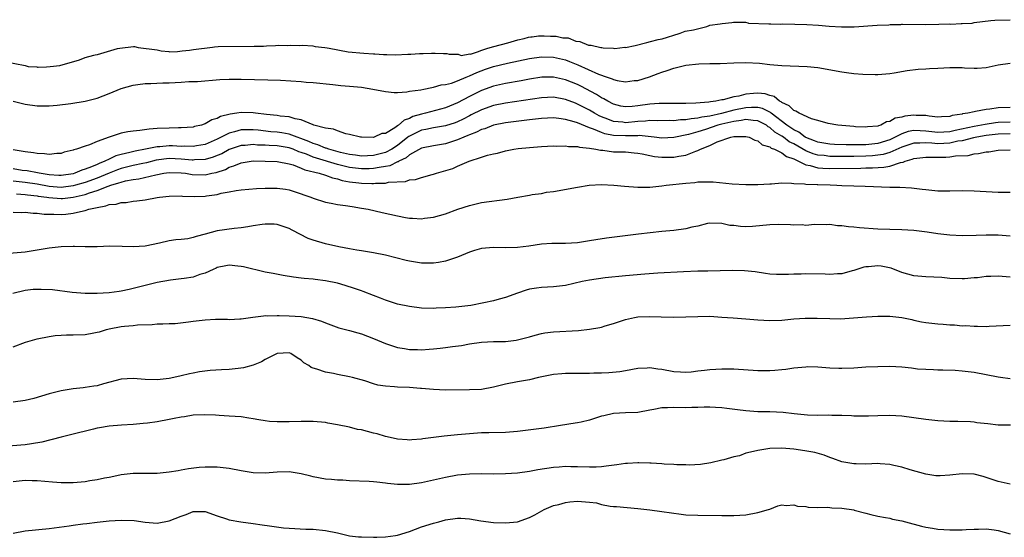
# Model space of a CAD drawing. Units: inches. Extents: x 2641205 to 2643000, y 1557000 to 1560000.
# Drawn here: x 2641770 to 2641934, y 1557372 to 1557459 of the extents above; entities that cross this region are included whole.
import ezdxf

# ---------------------------------------------------------------- set-up
doc = ezdxf.new("R2010")
doc.units = ezdxf.units.IN
doc.header["$MEASUREMENT"] = 0
doc.layers.add('LD26401557_2ft', color=33, linetype='Continuous')

msp = doc.modelspace()

# ---------------------------------------------------------------- linework, layer by layer
at = {"layer": 'LD26401557_2ft'}
for points, elevation in [([(2641767.57, 1557451.63), (2641771.02, 1557450.92), (2641771.53, 1557450.77), (2641772.94, 1557450.7), (2641773.05, 1557450.67), (2641773.16, 1557450.68), (2641774.58, 1557450.71), (2641775.16, 1557450.78), (2641776.8, 1557450.93), (2641780.09, 1557451.9), (2641780.99, 1557452.25), (2641782.44, 1557452.63), (2641782.65, 1557452.7), (2641783.08, 1557452.79), (2641786.39, 1557453.76), (2641786.81, 1557453.83), (2641789.05, 1557454.11), (2641789.23, 1557454.09), (2641789.83, 1557453.94), (2641793.01, 1557453.52), (2641793.68, 1557453.36), (2641794.92, 1557453.28), (2641795.13, 1557453.23), (2641796.4, 1557453.26), (2641797.14, 1557453.39), (2641798.37, 1557453.48), (2641799.05, 1557453.61), (2641802.19, 1557453.99), (2641802.55, 1557454.05), (2641803.18, 1557454.09), (2641809.14, 1557454.14), (2641810.73, 1557454.18), (2641811.18, 1557454.23), (2641812.72, 1557454.25), (2641813.22, 1557454.3), (2641814.76, 1557454.29), (2641815.22, 1557454.31), (2641816.76, 1557454.28), (2641817.17, 1557454.3), (2641818.91, 1557454.21), (2641819.33, 1557454.12), (2641820.92, 1557453.96), (2641821.31, 1557453.87), (2641821.62, 1557453.84), (2641824.82, 1557453.2), (2641827.39, 1557452.98), (2641829.01, 1557452.87), (2641829.23, 1557452.87), (2641830.66, 1557452.75), (2641831.22, 1557452.78), (2641832.67, 1557452.71), (2641834.71, 1557452.81), (2641835.25, 1557452.81), (2641836.67, 1557452.94), (2641837.27, 1557452.94), (2641838.66, 1557452.99), (2641839.28, 1557452.99), (2641840.67, 1557452.93), (2641841.21, 1557452.93), (2641841.64, 1557452.85), (2641841.69, 1557452.82), (2641843.09, 1557452.84), (2641843.64, 1557452.58), (2641845.04, 1557452.88), (2641845.17, 1557452.82), (2641846.32, 1557453.23), (2641847.07, 1557453.47), (2641848.07, 1557453.82), (2641849.03, 1557454.12), (2641851.4, 1557454.69), (2641853.03, 1557455.2), (2641854.13, 1557455.44), (2641854.82, 1557455.66), (2641855.23, 1557455.71), (2641855.42, 1557455.71), (2641856.48, 1557455.87), (2641857.44, 1557455.87), (2641858.49, 1557455.83), (2641859.43, 1557455.83), (2641860.54, 1557455.54), (2641861.45, 1557455.52), (2641862.69, 1557454.97), (2641863.35, 1557454.95), (2641864.79, 1557454.33), (2641865.24, 1557454.31), (2641866.85, 1557453.93), (2641867.01, 1557453.92), (2641867.26, 1557453.87), (2641868.95, 1557453.83), (2641869.22, 1557453.78), (2641870.89, 1557453.97), (2641870.97, 1557453.96), (2641872.56, 1557454.28), (2641874.52, 1557454.77), (2641875.13, 1557454.91), (2641876.41, 1557455.24), (2641877.06, 1557455.38), (2641879.91, 1557456.27), (2641880.08, 1557456.3), (2641880.92, 1557456.64), (2641882.27, 1557456.86), (2641884.52, 1557457.44), (2641884.9, 1557457.61), (2641885.04, 1557457.65), (2641886.75, 1557457.87), (2641887.05, 1557457.94), (2641888.7, 1557458.08), (2641888.97, 1557458.14), (2641889.11, 1557458.16), (2641890.93, 1557458.17), (2641891.32, 1557458.05), (2641891.43, 1557457.96), (2641894.83, 1557457.85), (2641895.15, 1557457.87), (2641896.84, 1557457.84), (2641897.15, 1557457.85), (2641899.16, 1557457.83), (2641901.14, 1557457.76), (2641903.12, 1557457.64), (2641904.91, 1557457.49), (2641906.94, 1557457.35), (2641909.07, 1557457.35), (2641912.88, 1557457.67), (2641914.79, 1557457.73), (2641915.05, 1557457.78), (2641916.79, 1557457.77), (2641916.97, 1557457.8), (2641917.12, 1557457.81), (2641920.87, 1557457.77), (2641923.14, 1557457.79), (2641924.88, 1557457.85), (2641925.14, 1557457.83), (2641926.86, 1557457.92), (2641927.01, 1557457.91), (2641928.7, 1557458.01), (2641929.02, 1557458.09), (2641931.82, 1557458.41), (2641932.46, 1557458.46), (2641935, 1557458.56)], 7766), ([(2641769, 1557444.98), (2641771, 1557444.51), (2641773, 1557444.25), (2641775, 1557444.24), (2641776.36, 1557444.36), (2641778.62, 1557444.62), (2641781, 1557444.99), (2641783, 1557445.52), (2641785, 1557446.29), (2641787, 1557447.09), (2641789, 1557447.67), (2641789.76, 1557447.76), (2641791, 1557447.95), (2641791.93, 1557447.93), (2641793.93, 1557448.07), (2641795, 1557448.05), (2641797, 1557448.16), (2641798.25, 1557448.25), (2641799.7, 1557448.3), (2641803.42, 1557448.58), (2641805, 1557448.64), (2641807, 1557448.64), (2641811.43, 1557448.57), (2641813.52, 1557448.48), (2641817, 1557448.26), (2641817.81, 1557448.19), (2641819, 1557448.1), (2641822.25, 1557447.75), (2641823.59, 1557447.59), (2641825, 1557447.5), (2641827, 1557447.31), (2641828.92, 1557447), (2641831, 1557446.59), (2641832.46, 1557446.46), (2641833, 1557446.46), (2641834.55, 1557446.55), (2641835, 1557446.64), (2641836.91, 1557446.91), (2641837.39, 1557447), (2641838.71, 1557447.29), (2641839, 1557447.32), (2641840.28, 1557447.72), (2641841, 1557447.78), (2641842.02, 1557448.02), (2641843, 1557448.4), (2641844.45, 1557449), (2641845, 1557449.21), (2641846.21, 1557449.79), (2641847.69, 1557450.31), (2641849, 1557450.75), (2641851.32, 1557451.32), (2641855, 1557452.1), (2641857, 1557452.39), (2641859, 1557452.34), (2641861, 1557451.86), (2641861.63, 1557451.63), (2641863.04, 1557451.04), (2641866.5, 1557449.5), (2641867.93, 1557449), (2641868.74, 1557448.74), (2641869, 1557448.59), (2641869.58, 1557448.42), (2641871, 1557448.23), (2641872.43, 1557448.43), (2641873, 1557448.45), (2641874.95, 1557449.05), (2641876.41, 1557449.59), (2641877, 1557449.83), (2641877.9, 1557450.1), (2641879, 1557450.5), (2641881, 1557450.97), (2641883.19, 1557451.19), (2641885, 1557451.25), (2641886.72, 1557451.28), (2641889, 1557451.38), (2641891, 1557451.45), (2641893.31, 1557451.31), (2641895, 1557451.12), (2641897, 1557450.95), (2641901.22, 1557450.78), (2641903, 1557450.6), (2641907, 1557449.86), (2641907.78, 1557449.78), (2641909, 1557449.6), (2641910.51, 1557449.49), (2641912.55, 1557449.45), (2641913, 1557449.46), (2641915, 1557449.61), (2641915.72, 1557449.72), (2641917.89, 1557450.11), (2641919.69, 1557450.31), (2641921, 1557450.37), (2641921.58, 1557450.42), (2641923, 1557450.48), (2641925, 1557450.61), (2641927, 1557450.59), (2641927.44, 1557450.56), (2641929, 1557450.49), (2641929.5, 1557450.5), (2641931, 1557450.62), (2641933, 1557451.03), (2641935, 1557451.3)], 7768), ([(2641935, 1557443.96), (2641933, 1557443.87), (2641931.65, 1557443.65), (2641931, 1557443.6), (2641929.27, 1557443.27), (2641929, 1557443.25), (2641927.98, 1557443), (2641927.11, 1557442.89), (2641927, 1557442.85), (2641925.38, 1557442.62), (2641925, 1557442.47), (2641923.59, 1557442.41), (2641923, 1557442.35), (2641921.51, 1557442.49), (2641921, 1557442.59), (2641919.37, 1557442.63), (2641919, 1557442.67), (2641917.5, 1557442.5), (2641917, 1557442.35), (2641915.85, 1557442.15), (2641915, 1557441.61), (2641914.45, 1557441.55), (2641913.5, 1557441), (2641913.1, 1557440.9), (2641913, 1557440.84), (2641911.29, 1557440.71), (2641911, 1557440.65), (2641909.25, 1557440.75), (2641909, 1557440.76), (2641906.34, 1557441), (2641904.71, 1557441.29), (2641903, 1557441.78), (2641901.96, 1557442.04), (2641899.87, 1557443), (2641899.36, 1557443.36), (2641899, 1557443.43), (2641898.25, 1557444.25), (2641897, 1557444.76), (2641896.88, 1557444.88), (2641896.61, 1557445), (2641895.75, 1557445.75), (2641895, 1557445.93), (2641894.21, 1557446.21), (2641893, 1557446.33), (2641892.26, 1557446.26), (2641891, 1557446.17), (2641889.85, 1557445.85), (2641889, 1557445.73), (2641887.24, 1557445.24), (2641887, 1557445.22), (2641885.99, 1557445), (2641885.1, 1557444.9), (2641884.84, 1557444.84), (2641882.68, 1557444.68), (2641881, 1557444.62), (2641879, 1557444.59), (2641878.6, 1557444.61), (2641876.59, 1557444.59), (2641875, 1557444.48), (2641873, 1557444.2), (2641872.1, 1557444.1), (2641871, 1557444.06), (2641870.19, 1557444.19), (2641869, 1557444.5), (2641868.01, 1557445), (2641867.39, 1557445.39), (2641867, 1557445.57), (2641866.13, 1557446.13), (2641863.52, 1557447.52), (2641863, 1557447.76), (2641861, 1557448.57), (2641859, 1557449), (2641857.03, 1557448.97), (2641855, 1557448.66), (2641853.61, 1557448.39), (2641851, 1557447.94), (2641849, 1557447.5), (2641847, 1557446.79), (2641845, 1557445.8), (2641843, 1557444.71), (2641841, 1557443.87), (2641837.66, 1557443), (2641837, 1557442.86), (2641835.57, 1557442.43), (2641835, 1557442.13), (2641834.14, 1557441.86), (2641833.19, 1557441), (2641833.07, 1557440.93), (2641833, 1557440.87), (2641832.55, 1557440.55), (2641831, 1557439.64), (2641830.41, 1557439.59), (2641829.14, 1557439), (2641829, 1557438.97), (2641827, 1557438.98), (2641826.83, 1557439), (2641825, 1557439.47), (2641824.43, 1557439.57), (2641823, 1557440.04), (2641822.33, 1557440.33), (2641821, 1557440.5), (2641819.08, 1557441), (2641818.96, 1557441.04), (2641817, 1557441.87), (2641815.96, 1557442.04), (2641815, 1557442.37), (2641813.49, 1557442.51), (2641813, 1557442.6), (2641811.22, 1557442.78), (2641809.36, 1557443), (2641809, 1557443.06), (2641807, 1557443.14), (2641806.24, 1557443), (2641805.15, 1557442.85), (2641803.55, 1557442.45), (2641803, 1557442.12), (2641802.09, 1557441.91), (2641801, 1557441.2), (2641800.82, 1557441.18), (2641800.38, 1557441), (2641799.24, 1557440.76), (2641799, 1557440.68), (2641797, 1557440.54), (2641796.55, 1557440.55), (2641795, 1557440.51), (2641793, 1557440.44), (2641791.64, 1557440.36), (2641790.11, 1557440.11), (2641789, 1557440.03), (2641788.09, 1557439.91), (2641787, 1557439.66), (2641785, 1557439.01), (2641783, 1557438.29), (2641781.74, 1557437.74), (2641781, 1557437.51), (2641779.55, 1557437), (2641779.11, 1557436.89), (2641779, 1557436.83), (2641777.51, 1557436.49), (2641777, 1557436.3), (2641776.27, 1557436.27), (2641775, 1557436.11), (2641774.26, 1557436.26), (2641773, 1557436.29), (2641772.41, 1557436.41), (2641771, 1557436.56), (2641769, 1557436.92)], 7770), ([(2641935, 1557441.5), (2641933, 1557441.45), (2641932.59, 1557441.41), (2641930.87, 1557441.13), (2641930.26, 1557441), (2641929, 1557440.79), (2641925.88, 1557440.12), (2641925, 1557439.9), (2641923, 1557439.78), (2641921, 1557440.02), (2641920.04, 1557440.04), (2641919, 1557440.1), (2641918.06, 1557439.94), (2641917, 1557439.57), (2641915.89, 1557439), (2641915, 1557438.58), (2641913, 1557437.96), (2641911, 1557437.74), (2641909.71, 1557437.71), (2641907.72, 1557437.72), (2641905.79, 1557437.79), (2641905, 1557437.83), (2641903, 1557438.16), (2641902.42, 1557438.42), (2641901, 1557438.95), (2641900.91, 1557439), (2641899.83, 1557439.83), (2641899, 1557440.21), (2641897.83, 1557441), (2641895.2, 1557443), (2641895.1, 1557443.1), (2641893.78, 1557443.78), (2641893, 1557443.95), (2641891.97, 1557443.97), (2641891, 1557443.9), (2641889, 1557443.49), (2641886.95, 1557442.95), (2641885, 1557442.52), (2641883.66, 1557442.34), (2641883, 1557442.17), (2641881.92, 1557442.08), (2641881, 1557441.9), (2641880.12, 1557441.88), (2641879, 1557441.75), (2641878.22, 1557441.78), (2641876.25, 1557441.75), (2641875, 1557441.78), (2641874.31, 1557441.69), (2641873, 1557441.62), (2641871, 1557441.42), (2641870.51, 1557441.49), (2641869, 1557441.59), (2641868.01, 1557441.99), (2641867, 1557442.37), (2641866.57, 1557442.57), (2641865.8, 1557443), (2641865, 1557443.48), (2641863, 1557444.52), (2641862.64, 1557444.64), (2641861, 1557445.29), (2641859, 1557445.64), (2641857, 1557445.57), (2641851, 1557444.68), (2641849, 1557444.27), (2641847, 1557443.56), (2641845.3, 1557442.7), (2641845, 1557442.56), (2641843.97, 1557442.03), (2641843, 1557441.57), (2641842.59, 1557441.41), (2641841, 1557440.88), (2641839, 1557440.55), (2641837.72, 1557440.28), (2641837, 1557440.17), (2641834.88, 1557439.12), (2641834.75, 1557439), (2641833, 1557437.6), (2641832.07, 1557437), (2641831, 1557436.45), (2641829, 1557435.97), (2641827, 1557435.87), (2641826.02, 1557436.02), (2641825, 1557436.14), (2641823.52, 1557436.48), (2641821.59, 1557437), (2641821.16, 1557437.16), (2641821, 1557437.2), (2641819.73, 1557437.73), (2641819, 1557437.93), (2641818.27, 1557438.27), (2641815, 1557439.51), (2641813.75, 1557439.75), (2641813, 1557439.84), (2641811.92, 1557439.92), (2641809.84, 1557440.16), (2641809, 1557440.23), (2641807.75, 1557440.25), (2641807, 1557440.22), (2641805.87, 1557439.87), (2641805, 1557439.66), (2641803, 1557438.65), (2641801, 1557437.8), (2641799.57, 1557437.57), (2641799, 1557437.45), (2641797.5, 1557437.5), (2641797, 1557437.48), (2641795.55, 1557437.55), (2641795, 1557437.55), (2641793.42, 1557437.42), (2641793, 1557437.41), (2641791.05, 1557437), (2641789.33, 1557436.67), (2641788.44, 1557436.44), (2641787, 1557436.14), (2641786.11, 1557435.89), (2641785, 1557435.37), (2641784.29, 1557435), (2641783.36, 1557434.64), (2641783, 1557434.46), (2641782.04, 1557434.05), (2641781, 1557433.66), (2641780.48, 1557433.52), (2641779.29, 1557433), (2641779, 1557432.92), (2641777, 1557432.62), (2641776.65, 1557432.65), (2641775, 1557432.73), (2641773.34, 1557433), (2641773.07, 1557433.07), (2641771.38, 1557433.38), (2641770.52, 1557433.48), (2641769, 1557433.71)], 7772), ([(2641935, 1557439.56), (2641933, 1557439.52), (2641931, 1557439.26), (2641929.46, 1557439), (2641928.89, 1557438.89), (2641927, 1557438.41), (2641926.32, 1557438.32), (2641925, 1557438.01), (2641923, 1557437.91), (2641921.98, 1557438.02), (2641921, 1557438.06), (2641919.99, 1557437.99), (2641919, 1557438), (2641917, 1557437.32), (2641915, 1557436.43), (2641913.89, 1557436.11), (2641913, 1557435.99), (2641912.1, 1557435.9), (2641911, 1557435.86), (2641909, 1557435.81), (2641905.79, 1557435.79), (2641905, 1557435.81), (2641904.07, 1557435.93), (2641903, 1557436.01), (2641902.22, 1557436.22), (2641901, 1557436.71), (2641899, 1557437.88), (2641898.25, 1557438.25), (2641897.26, 1557439), (2641897, 1557439.18), (2641895.86, 1557439.86), (2641895, 1557440.63), (2641894.75, 1557440.75), (2641894.43, 1557441), (2641893, 1557441.75), (2641892.23, 1557441.77), (2641891, 1557441.93), (2641890.24, 1557441.76), (2641889, 1557441.63), (2641888.49, 1557441.51), (2641887, 1557441.18), (2641886.34, 1557441), (2641884.31, 1557440.31), (2641883, 1557439.91), (2641881.47, 1557439.47), (2641879, 1557438.95), (2641877, 1557438.85), (2641875.76, 1557439), (2641873.27, 1557439.27), (2641873, 1557439.25), (2641871.24, 1557439.24), (2641871, 1557439.22), (2641869, 1557439.28), (2641867.56, 1557439.56), (2641867, 1557439.76), (2641865.64, 1557440.36), (2641865, 1557440.57), (2641863, 1557441.38), (2641862.43, 1557441.57), (2641861, 1557441.95), (2641859.88, 1557442.12), (2641859, 1557442.21), (2641857, 1557442.13), (2641856.01, 1557441.99), (2641855, 1557441.9), (2641851, 1557441.38), (2641849, 1557440.98), (2641847.58, 1557440.42), (2641847, 1557440.26), (2641846.17, 1557439.83), (2641845, 1557439.4), (2641844.73, 1557439.27), (2641844.03, 1557439), (2641843, 1557438.54), (2641842.34, 1557438.34), (2641841, 1557437.88), (2641839, 1557437.55), (2641837, 1557437.19), (2641835, 1557436.08), (2641834.43, 1557435.57), (2641833.22, 1557435), (2641833.1, 1557434.9), (2641833, 1557434.88), (2641831.74, 1557434.26), (2641831, 1557434.12), (2641829.98, 1557433.98), (2641829, 1557433.77), (2641828.27, 1557433.73), (2641827, 1557433.71), (2641825, 1557433.97), (2641823.69, 1557434.31), (2641823, 1557434.47), (2641819.5, 1557435.5), (2641819, 1557435.67), (2641817.84, 1557436.16), (2641817, 1557436.47), (2641816.59, 1557436.59), (2641815.67, 1557437), (2641815, 1557437.25), (2641813, 1557437.58), (2641811.63, 1557437.63), (2641811, 1557437.68), (2641809.7, 1557437.7), (2641809, 1557437.76), (2641807.64, 1557437.64), (2641807, 1557437.62), (2641805, 1557436.93), (2641803.74, 1557436.26), (2641803, 1557435.93), (2641802.33, 1557435.66), (2641801, 1557435.27), (2641799.22, 1557435.22), (2641799, 1557435.19), (2641798.81, 1557435.19), (2641797, 1557435.37), (2641795, 1557435.45), (2641792.82, 1557435.18), (2641791.24, 1557434.76), (2641790.64, 1557434.64), (2641789, 1557434.27), (2641787, 1557433.79), (2641786.41, 1557433.59), (2641784.98, 1557433.02), (2641783, 1557432.2), (2641781, 1557431.48), (2641779.4, 1557431), (2641779, 1557430.89), (2641777, 1557430.63), (2641775, 1557430.78), (2641773, 1557431.18), (2641771, 1557431.47), (2641769, 1557431.68)], 7774), ([(2641769.58, 1557429.58), (2641771, 1557429.49), (2641771.42, 1557429.42), (2641773, 1557429.25), (2641773.21, 1557429.21), (2641774.65, 1557429), (2641774.94, 1557428.94), (2641777, 1557428.77), (2641777.22, 1557428.78), (2641779, 1557429), (2641781, 1557429.47), (2641781.74, 1557429.74), (2641783, 1557430.11), (2641784.85, 1557430.85), (2641785.3, 1557431), (2641786.62, 1557431.38), (2641787, 1557431.54), (2641787.73, 1557431.73), (2641789, 1557431.97), (2641789.92, 1557432.08), (2641792.76, 1557432.76), (2641794.09, 1557433), (2641795, 1557433.13), (2641797, 1557433.08), (2641797.7, 1557433), (2641798.81, 1557432.81), (2641801, 1557432.73), (2641802.11, 1557433), (2641802.85, 1557433.15), (2641804.35, 1557433.65), (2641805, 1557434.01), (2641805.78, 1557434.22), (2641807, 1557434.76), (2641809, 1557435.04), (2641811, 1557435.03), (2641813, 1557434.94), (2641815, 1557434.55), (2641815.62, 1557434.38), (2641817, 1557433.86), (2641817.59, 1557433.59), (2641819.97, 1557433), (2641821, 1557432.66), (2641822.21, 1557432.21), (2641823, 1557432.05), (2641823.8, 1557431.8), (2641825, 1557431.59), (2641826.59, 1557431.41), (2641827, 1557431.35), (2641828.72, 1557431.28), (2641829, 1557431.28), (2641829.33, 1557431.33), (2641831, 1557431.36), (2641831.49, 1557431.49), (2641834.37, 1557431.63), (2641835, 1557431.9), (2641836.02, 1557431.98), (2641837, 1557432.32), (2641838.78, 1557432.78), (2641839, 1557432.83), (2641839.52, 1557433), (2641840.68, 1557433.32), (2641842.21, 1557433.79), (2641843, 1557434.16), (2641844.94, 1557435), (2641847, 1557435.65), (2641847.99, 1557435.99), (2641849, 1557436.23), (2641849.66, 1557436.34), (2641851, 1557436.72), (2641852.39, 1557437), (2641853.1, 1557437.1), (2641855, 1557437.3), (2641857, 1557437.46), (2641859, 1557437.56), (2641859.53, 1557437.53), (2641861, 1557437.58), (2641861.48, 1557437.48), (2641863, 1557437.44), (2641863.33, 1557437.33), (2641865, 1557437.17), (2641866.06, 1557437), (2641866.82, 1557436.82), (2641867.18, 1557436.82), (2641869, 1557436.59), (2641871, 1557436.54), (2641872.41, 1557436.41), (2641873, 1557436.37), (2641873.76, 1557436.24), (2641875, 1557435.95), (2641875.8, 1557435.8), (2641877, 1557435.65), (2641879, 1557435.66), (2641879.86, 1557435.86), (2641881, 1557436.03), (2641882.7, 1557436.7), (2641883, 1557436.78), (2641883.45, 1557437), (2641885, 1557437.64), (2641886.24, 1557438.24), (2641888.49, 1557439), (2641889, 1557439.1), (2641890.89, 1557439.11), (2641891, 1557439.13), (2641891.56, 1557439), (2641892.52, 1557438.52), (2641893, 1557438.42), (2641893.73, 1557437.73), (2641895, 1557437.39), (2641895.2, 1557437.2), (2641895.77, 1557437), (2641897, 1557436.42), (2641897.79, 1557435.79), (2641899, 1557435.4), (2641901, 1557434.41), (2641901.71, 1557434.29), (2641903, 1557433.9), (2641903.84, 1557433.84), (2641905, 1557433.81), (2641910.13, 1557433.87), (2641911, 1557433.9), (2641912.1, 1557433.9), (2641914.01, 1557433.99), (2641915, 1557434.18), (2641916.77, 1557434.77), (2641917.18, 1557434.82), (2641917.53, 1557435), (2641918.68, 1557435.32), (2641919, 1557435.47), (2641921, 1557435.68), (2641922.31, 1557435.69), (2641923, 1557435.65), (2641924.32, 1557435.68), (2641925, 1557435.72), (2641925.9, 1557435.9), (2641928.02, 1557435.98), (2641929, 1557436.25), (2641929.73, 1557436.27), (2641931, 1557436.55), (2641931.44, 1557436.56), (2641933, 1557436.85), (2641935, 1557436.9)], 7776), ([(2641769, 1557426.55), (2641770.49, 1557426.49), (2641771, 1557426.5), (2641772.36, 1557426.36), (2641773, 1557426.36), (2641774.19, 1557426.19), (2641775.79, 1557426.21), (2641777, 1557426.15), (2641777.8, 1557426.2), (2641779, 1557426.33), (2641780.76, 1557426.76), (2641781, 1557426.79), (2641781.64, 1557427), (2641783, 1557427.32), (2641784.45, 1557427.55), (2641785, 1557427.8), (2641786.15, 1557427.86), (2641787, 1557428.15), (2641787.86, 1557428.14), (2641789, 1557428.34), (2641789.6, 1557428.4), (2641791, 1557428.6), (2641793, 1557428.95), (2641793.37, 1557429), (2641795, 1557429.17), (2641797, 1557429.22), (2641797.19, 1557429.19), (2641799.15, 1557429.15), (2641801, 1557429.19), (2641801.24, 1557429.24), (2641803, 1557429.47), (2641803.67, 1557429.67), (2641805, 1557429.9), (2641806.13, 1557430.13), (2641807, 1557430.24), (2641809.56, 1557430.44), (2641811, 1557430.49), (2641812.52, 1557430.52), (2641813, 1557430.53), (2641814.35, 1557430.35), (2641815, 1557430.24), (2641817, 1557429.58), (2641817.42, 1557429.42), (2641818.61, 1557429), (2641819, 1557428.84), (2641821, 1557428.18), (2641821.98, 1557428.02), (2641823, 1557427.78), (2641824.37, 1557427.63), (2641825.44, 1557427.44), (2641827, 1557427.21), (2641828.11, 1557427), (2641830.47, 1557426.47), (2641833, 1557425.93), (2641834.34, 1557425.66), (2641835, 1557425.54), (2641835.53, 1557425.53), (2641837, 1557425.42), (2641837.5, 1557425.5), (2641839, 1557425.69), (2641841, 1557426.27), (2641843.06, 1557427), (2641845, 1557427.64), (2641847, 1557428.11), (2641851.29, 1557428.71), (2641853.04, 1557429.04), (2641855, 1557429.36), (2641855.46, 1557429.46), (2641857, 1557429.65), (2641857.83, 1557429.83), (2641859, 1557429.99), (2641863, 1557430.71), (2641864.91, 1557431), (2641867, 1557431.11), (2641869.02, 1557431.02), (2641870.83, 1557430.83), (2641873, 1557430.67), (2641875, 1557430.71), (2641877, 1557430.9), (2641877.73, 1557431), (2641881, 1557431.36), (2641882.52, 1557431.48), (2641883, 1557431.55), (2641884.45, 1557431.55), (2641885, 1557431.59), (2641885.57, 1557431.57), (2641888.75, 1557431.25), (2641891, 1557431.11), (2641893, 1557431.11), (2641895, 1557431.26), (2641895.26, 1557431.26), (2641897, 1557431.38), (2641898.63, 1557431.37), (2641899, 1557431.28), (2641900.77, 1557431.23), (2641901, 1557431.16), (2641902.87, 1557431.13), (2641903, 1557431.11), (2641905.05, 1557431.05), (2641906.16, 1557431), (2641907, 1557430.94), (2641909, 1557430.89), (2641910.87, 1557430.87), (2641915, 1557430.7), (2641916.67, 1557430.67), (2641918.57, 1557430.57), (2641920.37, 1557430.37), (2641921, 1557430.27), (2641923, 1557430.08), (2641925, 1557430.06), (2641927, 1557430.11), (2641929, 1557430.07), (2641930.01, 1557430.01), (2641933, 1557429.87), (2641935, 1557429.85)], 7778), ([(2641935, 1557422.52), (2641933, 1557422.68), (2641932.69, 1557422.69), (2641931, 1557422.67), (2641929.38, 1557422.62), (2641927, 1557422.61), (2641925, 1557422.69), (2641923, 1557422.9), (2641921.19, 1557423.19), (2641919, 1557423.48), (2641917, 1557423.6), (2641915, 1557423.61), (2641913, 1557423.67), (2641909.91, 1557423.91), (2641909, 1557424.05), (2641908.08, 1557424.08), (2641907, 1557424.27), (2641906.26, 1557424.26), (2641905, 1557424.45), (2641904.41, 1557424.41), (2641902.46, 1557424.46), (2641901, 1557424.31), (2641900.4, 1557424.4), (2641899, 1557424.34), (2641898.42, 1557424.42), (2641896.45, 1557424.45), (2641895, 1557424.39), (2641892.12, 1557424.12), (2641891, 1557424.09), (2641890.11, 1557424.11), (2641889, 1557424.28), (2641888.33, 1557424.33), (2641887, 1557424.66), (2641885, 1557424.68), (2641884.62, 1557424.62), (2641883, 1557424.19), (2641882.01, 1557424.01), (2641881, 1557423.74), (2641879, 1557423.48), (2641877, 1557423.28), (2641873.14, 1557422.86), (2641867.79, 1557422.21), (2641866.06, 1557421.94), (2641865, 1557421.74), (2641863, 1557421.44), (2641861, 1557421.32), (2641858.7, 1557421.3), (2641857, 1557421.17), (2641854.87, 1557420.86), (2641853, 1557420.62), (2641851, 1557420.56), (2641849, 1557420.65), (2641847, 1557420.5), (2641845.84, 1557420.16), (2641845, 1557419.88), (2641842.99, 1557419.01), (2641841, 1557418.38), (2641839.83, 1557418.17), (2641839, 1557418.06), (2641837, 1557418.05), (2641835, 1557418.34), (2641834.47, 1557418.47), (2641831, 1557419.36), (2641829, 1557419.75), (2641827, 1557420.06), (2641826.22, 1557420.22), (2641825, 1557420.41), (2641823.26, 1557420.74), (2641821, 1557421.27), (2641819, 1557421.87), (2641818.16, 1557422.16), (2641815.5, 1557423.5), (2641815, 1557423.78), (2641813, 1557424.46), (2641812.5, 1557424.5), (2641811, 1557424.54), (2641810.47, 1557424.47), (2641809, 1557424.22), (2641808.1, 1557424.1), (2641807, 1557423.89), (2641805.81, 1557423.81), (2641803, 1557423.4), (2641801, 1557422.85), (2641799.51, 1557422.49), (2641799, 1557422.29), (2641798.11, 1557422.11), (2641797, 1557421.97), (2641796.1, 1557421.9), (2641795, 1557421.73), (2641793.37, 1557421.37), (2641791, 1557420.88), (2641789, 1557420.75), (2641787.17, 1557420.83), (2641785.14, 1557420.86), (2641783, 1557420.75), (2641782.77, 1557420.77), (2641781, 1557420.73), (2641779.22, 1557420.78), (2641779, 1557420.81), (2641777, 1557420.77), (2641775, 1557420.54), (2641773, 1557420.18), (2641771, 1557419.88), (2641768.37, 1557419.63)], 7780), ([(2641935, 1557415.71), (2641933, 1557415.85), (2641931.79, 1557415.79), (2641931, 1557415.79), (2641929.6, 1557415.6), (2641929, 1557415.57), (2641927.42, 1557415.42), (2641927, 1557415.41), (2641925, 1557415.5), (2641923.63, 1557415.63), (2641921, 1557415.73), (2641919, 1557415.91), (2641917, 1557416.48), (2641915.21, 1557417.21), (2641913.54, 1557417.54), (2641913, 1557417.61), (2641911.45, 1557417.45), (2641911, 1557417.43), (2641910.64, 1557417.36), (2641909, 1557416.79), (2641908.73, 1557416.73), (2641907, 1557416.23), (2641906.25, 1557416.25), (2641905, 1557416.13), (2641904.21, 1557416.21), (2641901, 1557416.26), (2641900.2, 1557416.2), (2641899, 1557416.19), (2641898.12, 1557416.12), (2641896.13, 1557416.13), (2641895, 1557416.22), (2641894.31, 1557416.31), (2641892.58, 1557416.58), (2641890.77, 1557416.77), (2641888.8, 1557416.8), (2641884.7, 1557416.7), (2641883, 1557416.69), (2641880.61, 1557416.61), (2641876.37, 1557416.37), (2641874.22, 1557416.22), (2641871, 1557415.95), (2641867.59, 1557415.59), (2641865, 1557415.23), (2641863.78, 1557415), (2641861, 1557414.32), (2641859, 1557414.07), (2641857.99, 1557414.01), (2641857, 1557413.99), (2641856.15, 1557413.85), (2641855, 1557413.7), (2641854.46, 1557413.54), (2641853, 1557413.05), (2641851, 1557412.32), (2641849.95, 1557412.05), (2641849, 1557411.76), (2641847.41, 1557411.41), (2641845.23, 1557411), (2641842.72, 1557410.72), (2641841, 1557410.61), (2641839.45, 1557410.55), (2641839, 1557410.51), (2641837, 1557410.55), (2641835, 1557410.8), (2641833, 1557411.22), (2641831, 1557411.86), (2641830.19, 1557412.19), (2641829, 1557412.64), (2641827.32, 1557413.32), (2641827, 1557413.42), (2641825.84, 1557413.84), (2641824.31, 1557414.31), (2641823, 1557414.68), (2641821, 1557415.09), (2641819.29, 1557415.29), (2641819, 1557415.35), (2641817.48, 1557415.48), (2641817, 1557415.56), (2641815.72, 1557415.72), (2641814, 1557416), (2641812.29, 1557416.29), (2641811, 1557416.55), (2641807.39, 1557417.4), (2641807, 1557417.48), (2641806.45, 1557417.55), (2641805, 1557417.69), (2641804.41, 1557417.59), (2641803, 1557417.3), (2641802.8, 1557417.2), (2641802.3, 1557417), (2641801, 1557416.38), (2641800.13, 1557416.13), (2641799, 1557415.7), (2641797.5, 1557415.5), (2641797, 1557415.4), (2641795.23, 1557415.23), (2641793, 1557414.84), (2641789, 1557413.8), (2641788.33, 1557413.67), (2641787, 1557413.37), (2641786.66, 1557413.34), (2641785, 1557413.09), (2641783, 1557412.96), (2641781, 1557412.98), (2641778.84, 1557413.16), (2641775.57, 1557413.57), (2641773.66, 1557413.66), (2641773, 1557413.66), (2641772.37, 1557413.63), (2641771, 1557413.5), (2641768.99, 1557413)], 7782), ([(2641769, 1557404.12), (2641771.1, 1557404.9), (2641773, 1557405.41), (2641775, 1557405.84), (2641776.01, 1557405.99), (2641777, 1557406.07), (2641777.88, 1557406.12), (2641779, 1557406.12), (2641781, 1557406.18), (2641782.45, 1557406.45), (2641783, 1557406.52), (2641783.38, 1557406.62), (2641784.54, 1557407), (2641785, 1557407.12), (2641787, 1557407.48), (2641787.56, 1557407.56), (2641789, 1557407.65), (2641789.74, 1557407.74), (2641792.15, 1557407.85), (2641793, 1557407.92), (2641793.92, 1557407.92), (2641795, 1557407.98), (2641795.99, 1557407.99), (2641798.24, 1557408.24), (2641799, 1557408.37), (2641801, 1557408.6), (2641802.69, 1557408.69), (2641804.7, 1557408.7), (2641805, 1557408.68), (2641806.77, 1557408.77), (2641807, 1557408.77), (2641808.95, 1557409.05), (2641810.72, 1557409.28), (2641811, 1557409.31), (2641811.29, 1557409.29), (2641813, 1557409.33), (2641813.3, 1557409.3), (2641815, 1557409.26), (2641817, 1557409.15), (2641818.84, 1557408.84), (2641820.37, 1557408.37), (2641821, 1557408.08), (2641823.27, 1557407.27), (2641825, 1557406.83), (2641826.41, 1557406.41), (2641827, 1557406.26), (2641829, 1557405.51), (2641831, 1557404.68), (2641833, 1557404), (2641834.18, 1557403.82), (2641835, 1557403.65), (2641836.35, 1557403.65), (2641837, 1557403.61), (2641838.29, 1557403.71), (2641839, 1557403.75), (2641840.14, 1557403.86), (2641841, 1557403.97), (2641842.15, 1557404.15), (2641843.67, 1557404.33), (2641845, 1557404.58), (2641847, 1557404.87), (2641849, 1557404.97), (2641850.98, 1557405.02), (2641852.78, 1557405.22), (2641853, 1557405.26), (2641855, 1557405.77), (2641855.94, 1557406.06), (2641857, 1557406.32), (2641857.57, 1557406.43), (2641859, 1557406.62), (2641863.15, 1557406.85), (2641865, 1557407.03), (2641866.69, 1557407.31), (2641867, 1557407.39), (2641867.58, 1557407.58), (2641869, 1557407.97), (2641871, 1557408.67), (2641872.48, 1557409), (2641873, 1557409.1), (2641875, 1557409.17), (2641876.92, 1557409.08), (2641879, 1557409.02), (2641881, 1557409.08), (2641883, 1557409.18), (2641885, 1557409.19), (2641887, 1557409.06), (2641888.91, 1557408.91), (2641891, 1557408.78), (2641893, 1557408.62), (2641895, 1557408.5), (2641897, 1557408.56), (2641899, 1557408.75), (2641900.88, 1557408.88), (2641902.89, 1557408.89), (2641905, 1557408.8), (2641906.78, 1557408.78), (2641908.91, 1557408.91), (2641911.11, 1557409.11), (2641913, 1557409.21), (2641915, 1557409.21), (2641917, 1557409), (2641918.63, 1557408.63), (2641919, 1557408.56), (2641920.28, 1557408.28), (2641921, 1557408.16), (2641923, 1557407.93), (2641923.87, 1557407.87), (2641925, 1557407.76), (2641925.75, 1557407.75), (2641927, 1557407.61), (2641927.64, 1557407.64), (2641929, 1557407.52), (2641929.56, 1557407.56), (2641931, 1557407.5), (2641931.55, 1557407.55), (2641935, 1557407.72)], 7784), ([(2641935, 1557398.78), (2641933.39, 1557399), (2641933, 1557399.06), (2641929, 1557399.84), (2641927, 1557400.07), (2641925.85, 1557400.15), (2641923.79, 1557400.21), (2641923, 1557400.21), (2641922.28, 1557400.28), (2641921, 1557400.32), (2641919.59, 1557400.41), (2641918.58, 1557400.58), (2641917, 1557400.7), (2641915, 1557400.81), (2641913, 1557400.8), (2641911, 1557400.72), (2641909, 1557400.57), (2641907, 1557400.48), (2641906.51, 1557400.51), (2641905, 1557400.55), (2641903, 1557400.7), (2641901.25, 1557400.75), (2641901, 1557400.74), (2641899, 1557400.55), (2641897.65, 1557400.35), (2641897, 1557400.27), (2641895.84, 1557400.16), (2641895, 1557400.11), (2641893.9, 1557400.1), (2641893, 1557400.11), (2641889, 1557400.38), (2641887.62, 1557400.38), (2641887, 1557400.39), (2641885, 1557400.28), (2641884.14, 1557400.14), (2641883, 1557400.04), (2641881.89, 1557399.89), (2641881, 1557399.83), (2641880.11, 1557399.89), (2641879, 1557399.93), (2641877, 1557400.31), (2641876.38, 1557400.38), (2641875, 1557400.61), (2641874.57, 1557400.57), (2641873, 1557400.48), (2641871, 1557400.11), (2641870.03, 1557399.97), (2641868.21, 1557399.79), (2641867, 1557399.74), (2641865.71, 1557399.71), (2641865, 1557399.66), (2641864.36, 1557399.64), (2641861, 1557399.65), (2641860.38, 1557399.62), (2641859, 1557399.5), (2641856.48, 1557399), (2641855, 1557398.63), (2641853, 1557398.28), (2641851, 1557397.88), (2641849, 1557397.38), (2641847, 1557397.03), (2641845, 1557396.94), (2641841, 1557396.88), (2641839, 1557397), (2641837, 1557397.18), (2641836.82, 1557397.18), (2641835, 1557397.31), (2641833, 1557397.4), (2641832.53, 1557397.47), (2641831, 1557397.56), (2641829.73, 1557397.73), (2641829, 1557397.96), (2641827.57, 1557398.43), (2641825.52, 1557399), (2641825, 1557399.13), (2641823, 1557399.52), (2641822.34, 1557399.66), (2641821, 1557399.91), (2641819.59, 1557400.41), (2641819, 1557400.54), (2641818.64, 1557400.64), (2641818.23, 1557401), (2641817.44, 1557401.44), (2641817, 1557401.86), (2641816.29, 1557402.29), (2641815.25, 1557403), (2641815, 1557403.09), (2641813, 1557402.99), (2641811, 1557401.98), (2641810.37, 1557401.63), (2641809, 1557401.08), (2641807.38, 1557400.62), (2641806.5, 1557400.5), (2641805, 1557400.35), (2641803.71, 1557400.29), (2641801.85, 1557400.15), (2641800.06, 1557399.94), (2641799, 1557399.73), (2641798.38, 1557399.62), (2641797, 1557399.27), (2641795.77, 1557399), (2641795, 1557398.85), (2641793, 1557398.62), (2641791, 1557398.68), (2641789, 1557398.84), (2641787, 1557398.71), (2641784.07, 1557397.93), (2641783, 1557397.62), (2641782.45, 1557397.55), (2641781, 1557397.32), (2641780.7, 1557397.3), (2641779, 1557397.12), (2641777, 1557396.78), (2641775, 1557396.27), (2641772.49, 1557395.51), (2641771, 1557395.15), (2641769, 1557394.89)], 7786), ([(2641935.05, 1557391.05), (2641933, 1557391.08), (2641931.29, 1557391.29), (2641929.48, 1557391.48), (2641929, 1557391.55), (2641928.4, 1557391.6), (2641926.33, 1557391.67), (2641925, 1557391.67), (2641923, 1557391.79), (2641921, 1557392.01), (2641919, 1557392.3), (2641917, 1557392.56), (2641915, 1557392.66), (2641913, 1557392.61), (2641911.45, 1557392.55), (2641911, 1557392.55), (2641910.57, 1557392.57), (2641909, 1557392.59), (2641908.62, 1557392.62), (2641907, 1557392.68), (2641905.3, 1557392.7), (2641904.72, 1557392.72), (2641903, 1557392.68), (2641901.29, 1557392.71), (2641899.04, 1557392.96), (2641897.2, 1557393.2), (2641895, 1557393.28), (2641893, 1557393.3), (2641891, 1557393.46), (2641889.64, 1557393.64), (2641887.84, 1557393.84), (2641887, 1557393.95), (2641885.98, 1557393.98), (2641885, 1557394.04), (2641884.05, 1557394.05), (2641883, 1557393.99), (2641882.02, 1557394.02), (2641881, 1557393.97), (2641879, 1557394.01), (2641877.95, 1557393.95), (2641877, 1557393.93), (2641875.69, 1557393.69), (2641875, 1557393.58), (2641873, 1557393.2), (2641871, 1557393.1), (2641869, 1557393.03), (2641867.36, 1557392.64), (2641867, 1557392.54), (2641865, 1557391.9), (2641863.57, 1557391.57), (2641863, 1557391.47), (2641862.58, 1557391.42), (2641860.17, 1557391), (2641857.44, 1557390.56), (2641855.68, 1557390.32), (2641853, 1557390.03), (2641851, 1557389.87), (2641848.21, 1557389.79), (2641847, 1557389.78), (2641845, 1557389.64), (2641843, 1557389.43), (2641840.78, 1557389.22), (2641837.23, 1557388.77), (2641837, 1557388.71), (2641835.39, 1557388.61), (2641835, 1557388.56), (2641834.6, 1557388.6), (2641833, 1557388.72), (2641832.79, 1557388.79), (2641831, 1557389.18), (2641829.62, 1557389.62), (2641829, 1557389.75), (2641827, 1557390.27), (2641826.36, 1557390.36), (2641825, 1557390.71), (2641823, 1557391.13), (2641821.4, 1557391.4), (2641821, 1557391.49), (2641819, 1557391.68), (2641817, 1557391.69), (2641815, 1557391.63), (2641813, 1557391.61), (2641811.7, 1557391.7), (2641811, 1557391.78), (2641809.93, 1557391.93), (2641809, 1557392.14), (2641808.24, 1557392.24), (2641807, 1557392.47), (2641805, 1557392.59), (2641803.34, 1557392.66), (2641802.72, 1557392.72), (2641800.8, 1557392.8), (2641799, 1557392.71), (2641797.56, 1557392.44), (2641797, 1557392.41), (2641795.85, 1557392.15), (2641795, 1557392.01), (2641793, 1557391.62), (2641791.4, 1557391.4), (2641790.68, 1557391.32), (2641789, 1557391.18), (2641787.07, 1557391.07), (2641785, 1557390.9), (2641783.38, 1557390.62), (2641783, 1557390.54), (2641782.38, 1557390.38), (2641778.57, 1557389.43), (2641777, 1557389.09), (2641773.77, 1557388.23), (2641772.05, 1557387.95), (2641771, 1557387.8), (2641767.53, 1557387.53)], 7788), ([(2641935, 1557381.26), (2641933, 1557381.68), (2641932.04, 1557382.04), (2641931, 1557382.38), (2641930.52, 1557382.52), (2641929, 1557382.89), (2641927, 1557382.96), (2641925, 1557382.73), (2641923.35, 1557382.65), (2641923, 1557382.61), (2641922.64, 1557382.64), (2641921, 1557382.89), (2641918.38, 1557383.62), (2641917, 1557384.07), (2641915.67, 1557384.33), (2641915, 1557384.53), (2641913.38, 1557384.62), (2641913, 1557384.67), (2641911, 1557384.6), (2641909.38, 1557384.62), (2641909, 1557384.61), (2641907, 1557384.96), (2641905.52, 1557385.52), (2641905, 1557385.67), (2641904.07, 1557386.07), (2641902.51, 1557386.51), (2641900.82, 1557386.82), (2641899, 1557387.06), (2641897, 1557387.23), (2641895, 1557387.17), (2641893, 1557386.87), (2641892.77, 1557386.77), (2641891, 1557386.39), (2641889.97, 1557385.97), (2641889, 1557385.82), (2641887.32, 1557385.32), (2641887, 1557385.25), (2641885.2, 1557384.8), (2641883.48, 1557384.52), (2641881.58, 1557384.42), (2641881, 1557384.45), (2641879.54, 1557384.46), (2641879, 1557384.51), (2641877.43, 1557384.57), (2641877, 1557384.62), (2641875.27, 1557384.73), (2641875, 1557384.76), (2641873.2, 1557384.8), (2641873, 1557384.82), (2641871.31, 1557384.69), (2641871, 1557384.69), (2641869.53, 1557384.47), (2641867.75, 1557384.25), (2641867, 1557384.14), (2641866.08, 1557384.08), (2641865, 1557384.05), (2641863, 1557384.13), (2641861.88, 1557384.12), (2641861, 1557384.17), (2641859.94, 1557384.06), (2641859, 1557384.01), (2641856.39, 1557383.61), (2641855, 1557383.35), (2641853, 1557383.09), (2641851, 1557382.95), (2641849, 1557382.92), (2641847, 1557382.96), (2641845, 1557382.93), (2641843, 1557382.74), (2641841, 1557382.37), (2641837, 1557381.45), (2641835, 1557381.17), (2641833, 1557381.18), (2641831.35, 1557381.35), (2641831, 1557381.43), (2641829.55, 1557381.55), (2641829, 1557381.65), (2641828.3, 1557381.7), (2641825, 1557381.82), (2641823.9, 1557381.9), (2641823, 1557381.91), (2641822.01, 1557382.01), (2641821, 1557382.08), (2641819, 1557382.46), (2641818.56, 1557382.56), (2641817, 1557382.98), (2641815, 1557383.29), (2641813, 1557383.23), (2641811, 1557383.07), (2641809, 1557383.12), (2641807, 1557383.46), (2641805, 1557383.85), (2641803, 1557384.07), (2641801.92, 1557384.08), (2641801, 1557384.07), (2641800, 1557384), (2641798.22, 1557383.78), (2641797, 1557383.55), (2641796.51, 1557383.49), (2641795, 1557383.22), (2641793, 1557383.03), (2641790.98, 1557383.02), (2641789, 1557383.04), (2641787, 1557382.81), (2641786.77, 1557382.77), (2641785, 1557382.36), (2641784.23, 1557382.23), (2641783, 1557381.95), (2641781.79, 1557381.79), (2641781, 1557381.65), (2641779, 1557381.48), (2641778.51, 1557381.49), (2641777, 1557381.48), (2641775.58, 1557381.58), (2641773, 1557381.8), (2641772.2, 1557381.8), (2641771, 1557381.85), (2641769, 1557381.65)], 7790), ([(2641769, 1557373.11), (2641771, 1557373.48), (2641775, 1557373.87), (2641778.33, 1557374.33), (2641779, 1557374.43), (2641780.62, 1557374.62), (2641781.28, 1557374.72), (2641783, 1557374.9), (2641785, 1557375.12), (2641787, 1557375.26), (2641789.17, 1557375.17), (2641791, 1557374.91), (2641793, 1557374.78), (2641795, 1557375.13), (2641797, 1557375.94), (2641797.81, 1557376.19), (2641799, 1557376.68), (2641800.71, 1557376.71), (2641801, 1557376.69), (2641803, 1557375.96), (2641804.54, 1557375.46), (2641805, 1557375.28), (2641806.95, 1557374.95), (2641809, 1557374.71), (2641810.5, 1557374.5), (2641811.71, 1557374.29), (2641814.01, 1557373.99), (2641815, 1557373.9), (2641817.76, 1557373.76), (2641819, 1557373.75), (2641821, 1557373.55), (2641823, 1557373.12), (2641825, 1557372.66), (2641826.5, 1557372.5), (2641827, 1557372.45), (2641829, 1557372.4), (2641829.56, 1557372.43), (2641831, 1557372.45), (2641832.68, 1557372.68), (2641833, 1557372.75), (2641835, 1557373.38), (2641837, 1557374.13), (2641839, 1557374.76), (2641839.89, 1557375), (2641841, 1557375.28), (2641843, 1557375.57), (2641843.56, 1557375.56), (2641845, 1557375.45), (2641846.88, 1557375.12), (2641849, 1557374.85), (2641851, 1557374.79), (2641853, 1557375), (2641855, 1557375.68), (2641855.87, 1557376.13), (2641857.46, 1557377), (2641859, 1557377.68), (2641859.88, 1557377.88), (2641861, 1557378.22), (2641861.69, 1557378.31), (2641863, 1557378.4), (2641864.33, 1557378.33), (2641865, 1557378.26), (2641866.12, 1557378.12), (2641867, 1557377.87), (2641868.44, 1557377.56), (2641869, 1557377.51), (2641869.5, 1557377.5), (2641873, 1557377.17), (2641875, 1557376.95), (2641877, 1557376.7), (2641880.23, 1557376.23), (2641881, 1557376.15), (2641883, 1557376.06), (2641887, 1557376.04), (2641889, 1557376.02), (2641891, 1557376.12), (2641893, 1557376.52), (2641894.8, 1557377), (2641895, 1557377.11), (2641896.36, 1557377.64), (2641897, 1557377.81), (2641897.71, 1557377.71), (2641899, 1557377.8), (2641899.6, 1557377.6), (2641901, 1557377.52), (2641901.4, 1557377.4), (2641903, 1557377.34), (2641904.6, 1557377.4), (2641905, 1557377.34), (2641905.31, 1557377.31), (2641907, 1557377.27), (2641908.97, 1557376.97), (2641909.07, 1557376.93), (2641911, 1557376.42), (2641911.82, 1557376.18), (2641913, 1557375.92), (2641914.29, 1557375.71), (2641915, 1557375.57), (2641915.44, 1557375.44), (2641917, 1557375.16), (2641917.6, 1557375), (2641920.23, 1557374.23), (2641921, 1557374.07), (2641922.07, 1557373.93), (2641923, 1557373.78), (2641925, 1557373.66), (2641926.36, 1557373.64), (2641927, 1557373.65), (2641927.7, 1557373.7), (2641929, 1557373.76), (2641929.76, 1557373.76), (2641931, 1557373.79), (2641932.38, 1557373.62), (2641933, 1557373.52), (2641935, 1557372.96)], 7792)]:
    msp.add_lwpolyline(points, dxfattribs=dict(at, elevation=elevation))

doc.saveas('drawing.dxf')
